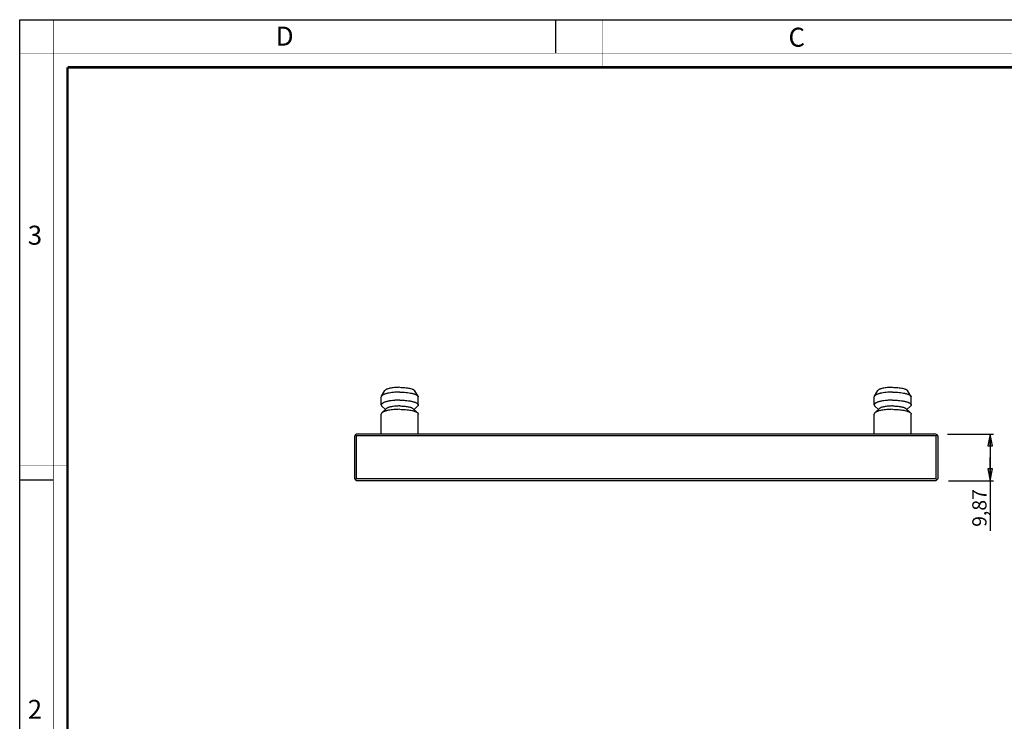
# Paper-space layout 'Foglio 1' of a CAD drawing. Extents: x 0 to 420, y 0 to 297.
# Drawn here: x 0 to 208, y 149 to 297 of the extents above; entities that cross this region are included whole.
import ezdxf

# ---------------------------------------------------------------- set-up
doc = ezdxf.new("R2010")
doc.units = 0
doc.header["$LTSCALE"] = 23.1
doc.layers.get('0').update_dxf_attribs({"linetype": 'CONTINUOUS'})
doc.layers.add('02___PRT_ALL_AXES', color=7, linetype='CONTINUOUS')
doc.layers.add('7_ALL_FEATURES', color=7, linetype='CONTINUOUS')
doc.styles.get("Standard").update_dxf_attribs({"font": 'txt', "width": 0.85})
doc.styles.add('TEXTSTYLE_2', font='txt', dxfattribs={"width": 0.9})
doc.styles.add('TEXTSTYLE_3', font='txt', dxfattribs={"width": 0.9})
doc.dimstyles.new('DIMSTYLE_2', dxfattribs={"dimtxt": 3, "dimasz": 2.5, "dimexe": 0.75, "dimexo": 0.75, "dimgap": 0.75, "dimtad": 1, "dimdsep": 46, "dimtxsty": 'STANDARD', "dimblk": 'CLOSED', "dimblk1": 'CLOSED', "dimblk2": 'CLOSED', "dimcen": 0.09, "dimazin": 2, "dimtp": 0.2, "dimtm": 0.2, "dimtfac": 1, "dimtofl": 0, "dimtmove": 0, "dimatfit": 3, "dimldrblk": 'CLOSED', "dimfxl": 1, "dimtolj": 1, "dimarcsym": 0})

# ---------------------------------------------------------------- blocks, each defined once
blk = doc.blocks.new('_CLOSED')
at = {"color": 0, "linetype": 'ByBlock'}
for p, q in [((0, 0), (-1, 0.2)), ((-1, 0.2), (-1, -0.2)), ((-1, -0.2), (0, 0)), ((-1, 0), (0, 0))]:
    blk.add_line(p, q, dxfattribs=at)
blk = doc.blocks.new('*D2')
at = {"color": 2, "linetype": 'Continuous'}
for p, q in [((195.68, 209.66), (205.44, 209.66)), ((204.69, 209.66), (204.69, 204.72)), ((204.69, 199.79), (204.69, 204.72)), ((204.69, 204.72), (204.69, 189.25)), ((195.94, 199.79), (205.44, 199.79))]:
    blk.add_line(p, q, dxfattribs=at)
at = {"color": 2, "linetype": 'Continuous', "xscale": 2.5, "yscale": 2.5, "zscale": 2.5}
for p, rotation in [((204.69, 209.66), 90), ((204.69, 199.79), 270)]:
    blk.add_blockref('_CLOSED', p, dxfattribs=dict(at, rotation=rotation))
at = {"color": 2, "linetype": 'Continuous', "insert": (200.94, 198.04), "char_height": 3, "width": 13.1786, "attachment_point": 3, "rotation": 90}
blk.add_mtext('9,87', dxfattribs=at)

psp = doc.layouts.new('Foglio 1')

# ---------------------------------------------------------------- linework, layer by layer
at = {"color": 7, "linetype": 'Continuous'}
for p, q in [((0, 297), (420, 297)), ((0, 0), (0, 297)), ((113, 297), (113, 290)), ((0, 199.968), (7, 199.968))]:
    psp.add_line(p, q, dxfattribs=at)
for points, const_width in [([(7.054, 0), (7.054, 297)], 0.1), ([(123, 287), (123, 297)], 0.1), ([(0, 290), (420, 290)], 0.1), ([(10.054, 10.032), (10.054, 287)], 0.5), ([(10.054, 287), (410, 287)], 0.5), ([(10, 202.968), (0, 202.968)], 0.1)]:
    psp.add_lwpolyline(points, dxfattribs=dict(at, const_width=const_width))
at = {"layer": '02___PRT_ALL_AXES', "color": 7, "linetype": 'Continuous'}
for p, q in [((76.286, 217.64), (76.999, 218.818)), ((83.992, 217.64), (83.279, 218.818)), ((180.286, 217.64), (180.999, 218.818)), ((187.992, 217.64), (187.279, 218.818)), ((76.239, 215.793), (76.239, 217.484)), ((84.039, 215.793), (84.039, 217.484)), ((180.239, 215.793), (180.239, 217.484)), ((188.039, 215.793), (188.039, 217.484)), ((77.129, 214.828), (76.382, 215.523)), ((76.382, 214.132), (77.345, 215.029)), ((83.896, 214.132), (82.933, 215.029)), ((83.149, 214.828), (83.896, 215.523)), ((181.129, 214.828), (180.382, 215.523)), ((180.382, 214.132), (181.345, 215.029)), ((187.896, 214.132), (186.933, 215.029)), ((187.149, 214.828), (187.896, 215.523)), ((76.239, 209.659), (76.239, 213.862)), ((84.039, 209.659), (84.039, 213.862)), ((180.239, 209.659), (180.239, 213.862)), ((188.039, 209.659), (188.039, 213.862))]:
    psp.add_line(p, q, dxfattribs=at)
for points, knots in [([(80.139, 218.493), (79.91, 218.493), (79.459, 218.483), (78.8, 218.437), (78.183, 218.363), (77.704, 218.277), (77.358, 218.193), (77.128, 218.127), (76.921, 218.056), (76.74, 217.981), (76.584, 217.902), (76.456, 217.82), (76.356, 217.735), (76.305, 217.672), (76.286, 217.64)], [0, 0, 0, 0, 0.1703033, 0.3356423, 0.4912723, 0.6328033, 0.6970848, 0.756491, 0.8106902, 0.8594397, 0.9026007, 0.9401924, 0.9724594, 1, 1, 1, 1]), ([(80.139, 219.514), (79.953, 219.514), (79.585, 219.505), (79.048, 219.468), (78.545, 219.408), (78.091, 219.326), (77.752, 219.238), (77.517, 219.158), (77.369, 219.097), (77.242, 219.032), (77.138, 218.965), (77.056, 218.896), (77.015, 218.844), (76.999, 218.818)], [0, 0, 0, 0, 0.1703073, 0.3356511, 0.4912854, 0.6328198, 0.7564813, 0.8106834, 0.8594336, 0.9025962, 0.94019, 0.9724569, 1, 1, 1, 1]), ([(80.139, 219.514), (80.326, 219.514), (80.693, 219.505), (81.23, 219.468), (81.733, 219.408), (82.187, 219.326), (82.527, 219.238), (82.761, 219.158), (82.909, 219.097), (83.036, 219.032), (83.14, 218.965), (83.222, 218.896), (83.264, 218.844), (83.279, 218.818)], [0, 0, 0, 0, 0.1703073, 0.3356511, 0.4912854, 0.6328198, 0.7564813, 0.8106834, 0.8594336, 0.9025962, 0.94019, 0.9724569, 1, 1, 1, 1]), ([(80.139, 218.493), (80.368, 218.493), (80.819, 218.483), (81.478, 218.437), (82.095, 218.363), (82.574, 218.277), (82.921, 218.193), (83.15, 218.127), (83.357, 218.056), (83.539, 217.981), (83.694, 217.902), (83.822, 217.82), (83.922, 217.735), (83.973, 217.672), (83.992, 217.64)], [0, 0, 0, 0, 0.1703033, 0.3356423, 0.4912723, 0.6328033, 0.6970848, 0.756491, 0.8106902, 0.8594397, 0.9026007, 0.9401924, 0.9724594, 1, 1, 1, 1]), ([(184.139, 218.493), (183.91, 218.493), (183.459, 218.483), (182.8, 218.437), (182.183, 218.363), (181.704, 218.277), (181.358, 218.193), (181.128, 218.127), (180.921, 218.056), (180.74, 217.981), (180.584, 217.902), (180.456, 217.82), (180.356, 217.735), (180.305, 217.672), (180.286, 217.64)], [0, 0, 0, 0, 0.1703033, 0.3356423, 0.4912723, 0.6328033, 0.6970848, 0.756491, 0.8106902, 0.8594397, 0.9026007, 0.9401924, 0.9724594, 1, 1, 1, 1]), ([(184.139, 219.514), (183.953, 219.514), (183.585, 219.505), (183.048, 219.468), (182.545, 219.408), (182.091, 219.326), (181.752, 219.238), (181.517, 219.158), (181.369, 219.097), (181.242, 219.032), (181.138, 218.965), (181.056, 218.896), (181.015, 218.844), (180.999, 218.818)], [0, 0, 0, 0, 0.1703073, 0.3356511, 0.4912854, 0.6328198, 0.7564813, 0.8106834, 0.8594336, 0.9025962, 0.94019, 0.9724569, 1, 1, 1, 1]), ([(184.139, 219.514), (184.326, 219.514), (184.693, 219.505), (185.23, 219.468), (185.733, 219.408), (186.187, 219.326), (186.527, 219.238), (186.761, 219.158), (186.909, 219.097), (187.036, 219.032), (187.14, 218.965), (187.222, 218.896), (187.264, 218.844), (187.279, 218.818)], [0, 0, 0, 0, 0.1703073, 0.3356511, 0.4912854, 0.6328198, 0.7564813, 0.8106834, 0.8594336, 0.9025962, 0.94019, 0.9724569, 1, 1, 1, 1]), ([(184.139, 218.493), (184.368, 218.493), (184.819, 218.483), (185.478, 218.437), (186.095, 218.363), (186.574, 218.277), (186.921, 218.193), (187.15, 218.127), (187.357, 218.056), (187.539, 217.981), (187.694, 217.902), (187.822, 217.82), (187.922, 217.735), (187.973, 217.672), (187.992, 217.64)], [0, 0, 0, 0, 0.1703033, 0.3356423, 0.4912723, 0.6328033, 0.6970848, 0.756491, 0.8106902, 0.8594397, 0.9026007, 0.9401924, 0.9724594, 1, 1, 1, 1]), ([(76.286, 217.64), (76.271, 217.616), (76.248, 217.565), (76.239, 217.51), (76.239, 217.484)], [0, 0, 0, 0, 0.518953, 1, 1, 1, 1]), ([(80.139, 216.803), (79.885, 216.803), (79.387, 216.79), (78.664, 216.735), (78.092, 216.657), (77.672, 216.577), (77.389, 216.511), (77.132, 216.439), (76.904, 216.36), (76.707, 216.276), (76.542, 216.188), (76.411, 216.095), (76.314, 215.999), (76.262, 215.913), (76.242, 215.844), (76.239, 215.81), (76.239, 215.793)], [0, 0, 0, 0, 0.181371, 0.3562396, 0.5184432, 0.5930337, 0.6624444, 0.7261405, 0.7836818, 0.8347538, 0.8792046, 0.9171244, 0.9489897, 0.975902, 0.9881447, 1, 1, 1, 1]), ([(80.139, 216.803), (80.393, 216.803), (80.891, 216.79), (81.615, 216.735), (82.186, 216.657), (82.607, 216.577), (82.89, 216.511), (83.146, 216.439), (83.374, 216.36), (83.572, 216.276), (83.736, 216.188), (83.867, 216.095), (83.964, 215.999), (84.016, 215.913), (84.036, 215.844), (84.039, 215.81), (84.039, 215.793)], [0, 0, 0, 0, 0.181371, 0.3562396, 0.5184432, 0.5930337, 0.6624444, 0.7261405, 0.7836818, 0.8347538, 0.8792046, 0.9171244, 0.9489897, 0.975902, 0.9881447, 1, 1, 1, 1]), ([(83.992, 217.64), (84.007, 217.616), (84.03, 217.565), (84.039, 217.51), (84.039, 217.484)], [0, 0, 0, 0, 0.518953, 1, 1, 1, 1]), ([(180.286, 217.64), (180.271, 217.616), (180.248, 217.565), (180.239, 217.51), (180.239, 217.484)], [0, 0, 0, 0, 0.518953, 1, 1, 1, 1]), ([(184.139, 216.803), (183.885, 216.803), (183.387, 216.79), (182.664, 216.735), (182.092, 216.657), (181.672, 216.577), (181.389, 216.511), (181.132, 216.439), (180.904, 216.36), (180.707, 216.276), (180.542, 216.188), (180.411, 216.095), (180.314, 215.999), (180.262, 215.913), (180.242, 215.844), (180.239, 215.81), (180.239, 215.793)], [0, 0, 0, 0, 0.181371, 0.3562396, 0.5184432, 0.5930337, 0.6624444, 0.7261405, 0.7836818, 0.8347538, 0.8792046, 0.9171244, 0.9489897, 0.975902, 0.9881447, 1, 1, 1, 1]), ([(184.139, 216.803), (184.393, 216.803), (184.891, 216.79), (185.615, 216.735), (186.186, 216.657), (186.607, 216.577), (186.89, 216.511), (187.146, 216.439), (187.374, 216.36), (187.572, 216.276), (187.736, 216.188), (187.867, 216.095), (187.964, 215.999), (188.016, 215.913), (188.036, 215.844), (188.039, 215.81), (188.039, 215.793)], [0, 0, 0, 0, 0.181371, 0.3562396, 0.5184432, 0.5930337, 0.6624444, 0.7261405, 0.7836818, 0.8347538, 0.8792046, 0.9171244, 0.9489897, 0.975902, 0.9881447, 1, 1, 1, 1]), ([(187.992, 217.64), (188.007, 217.616), (188.03, 217.565), (188.039, 217.51), (188.039, 217.484)], [0, 0, 0, 0, 0.518953, 1, 1, 1, 1]), ([(76.239, 215.793), (76.239, 215.77), (76.246, 215.723), (76.274, 215.653), (76.32, 215.585), (76.359, 215.544), (76.382, 215.523)], [0, 0, 0, 0, 0.2196204, 0.4526331, 0.710113, 1, 1, 1, 1]), ([(76.382, 214.132), (76.359, 214.111), (76.32, 214.07), (76.274, 214.002), (76.246, 213.932), (76.239, 213.885), (76.239, 213.862)], [0, 0, 0, 0, 0.289887, 0.5473669, 0.7803796, 1, 1, 1, 1]), ([(80.139, 214.871), (79.929, 214.871), (79.513, 214.862), (78.904, 214.824), (78.327, 214.76), (77.797, 214.674), (77.393, 214.582), (77.105, 214.498), (76.917, 214.432), (76.75, 214.363), (76.605, 214.291), (76.482, 214.216), (76.412, 214.16), (76.382, 214.132)], [0, 0, 0, 0, 0.1624874, 0.3209818, 0.4716375, 0.6108477, 0.7354183, 0.7913804, 0.8427587, 0.8893636, 0.9310795, 0.9679075, 1, 1, 1, 1]), ([(80.139, 215.578), (79.983, 215.578), (79.674, 215.572), (79.221, 215.543), (78.792, 215.496), (78.398, 215.432), (78.049, 215.352), (77.793, 215.272), (77.619, 215.2), (77.511, 215.147), (77.42, 215.091), (77.368, 215.05), (77.345, 215.029)], [0, 0, 0, 0, 0.1624912, 0.3209927, 0.4716526, 0.6108675, 0.7354422, 0.8427543, 0.8893595, 0.9310776, 0.9679062, 1, 1, 1, 1]), ([(80.139, 215.578), (80.295, 215.578), (80.604, 215.572), (81.058, 215.543), (81.487, 215.496), (81.881, 215.432), (82.229, 215.352), (82.485, 215.272), (82.659, 215.2), (82.767, 215.147), (82.858, 215.091), (82.91, 215.05), (82.933, 215.029)], [0, 0, 0, 0, 0.1624912, 0.3209927, 0.4716526, 0.6108675, 0.7354422, 0.8427543, 0.8893595, 0.9310776, 0.9679062, 1, 1, 1, 1]), ([(80.139, 214.871), (80.349, 214.871), (80.765, 214.862), (81.374, 214.824), (81.951, 214.76), (82.481, 214.674), (82.885, 214.582), (83.173, 214.498), (83.361, 214.432), (83.528, 214.363), (83.674, 214.291), (83.796, 214.216), (83.866, 214.16), (83.896, 214.132)], [0, 0, 0, 0, 0.1624874, 0.3209818, 0.4716375, 0.6108477, 0.7354183, 0.7913804, 0.8427587, 0.8893636, 0.9310795, 0.9679075, 1, 1, 1, 1]), ([(84.039, 215.793), (84.039, 215.77), (84.033, 215.723), (84.004, 215.653), (83.958, 215.585), (83.919, 215.544), (83.896, 215.523)], [0, 0, 0, 0, 0.2196204, 0.4526331, 0.710113, 1, 1, 1, 1]), ([(83.896, 214.132), (83.919, 214.111), (83.958, 214.07), (84.004, 214.002), (84.033, 213.932), (84.039, 213.885), (84.039, 213.862)], [0, 0, 0, 0, 0.289887, 0.5473669, 0.7803796, 1, 1, 1, 1]), ([(180.239, 215.793), (180.239, 215.77), (180.246, 215.723), (180.274, 215.653), (180.32, 215.585), (180.359, 215.544), (180.382, 215.523)], [0, 0, 0, 0, 0.2196204, 0.4526331, 0.710113, 1, 1, 1, 1]), ([(180.382, 214.132), (180.359, 214.111), (180.32, 214.07), (180.274, 214.002), (180.246, 213.932), (180.239, 213.885), (180.239, 213.862)], [0, 0, 0, 0, 0.289887, 0.5473669, 0.7803796, 1, 1, 1, 1]), ([(184.139, 214.871), (183.929, 214.871), (183.513, 214.862), (182.904, 214.824), (182.327, 214.76), (181.797, 214.674), (181.393, 214.582), (181.105, 214.498), (180.917, 214.432), (180.75, 214.363), (180.605, 214.291), (180.482, 214.216), (180.412, 214.16), (180.382, 214.132)], [0, 0, 0, 0, 0.1624874, 0.3209818, 0.4716375, 0.6108477, 0.7354183, 0.7913804, 0.8427587, 0.8893636, 0.9310795, 0.9679075, 1, 1, 1, 1]), ([(184.139, 215.578), (183.983, 215.578), (183.674, 215.572), (183.221, 215.543), (182.792, 215.496), (182.398, 215.432), (182.049, 215.352), (181.793, 215.272), (181.619, 215.2), (181.511, 215.147), (181.42, 215.091), (181.368, 215.05), (181.345, 215.029)], [0, 0, 0, 0, 0.1624912, 0.3209927, 0.4716526, 0.6108675, 0.7354422, 0.8427543, 0.8893595, 0.9310776, 0.9679062, 1, 1, 1, 1]), ([(184.139, 215.578), (184.295, 215.578), (184.604, 215.572), (185.058, 215.543), (185.487, 215.496), (185.881, 215.432), (186.229, 215.352), (186.485, 215.272), (186.659, 215.2), (186.767, 215.147), (186.858, 215.091), (186.91, 215.05), (186.933, 215.029)], [0, 0, 0, 0, 0.1624912, 0.3209927, 0.4716526, 0.6108675, 0.7354422, 0.8427543, 0.8893595, 0.9310776, 0.9679062, 1, 1, 1, 1]), ([(184.139, 214.871), (184.349, 214.871), (184.765, 214.862), (185.374, 214.824), (185.951, 214.76), (186.481, 214.674), (186.885, 214.582), (187.173, 214.498), (187.361, 214.432), (187.528, 214.363), (187.674, 214.291), (187.796, 214.216), (187.866, 214.16), (187.896, 214.132)], [0, 0, 0, 0, 0.1624874, 0.3209818, 0.4716375, 0.6108477, 0.7354183, 0.7913804, 0.8427587, 0.8893636, 0.9310795, 0.9679075, 1, 1, 1, 1]), ([(188.039, 215.793), (188.039, 215.77), (188.033, 215.723), (188.004, 215.653), (187.958, 215.585), (187.919, 215.544), (187.896, 215.523)], [0, 0, 0, 0, 0.2196204, 0.4526331, 0.710113, 1, 1, 1, 1]), ([(187.896, 214.132), (187.919, 214.111), (187.958, 214.07), (188.004, 214.002), (188.033, 213.932), (188.039, 213.885), (188.039, 213.862)], [0, 0, 0, 0, 0.289887, 0.5473669, 0.7803796, 1, 1, 1, 1])]:
    psp.add_open_spline(points, degree=3, knots=knots, dxfattribs=at)
at = {"layer": '7_ALL_FEATURES', "color": 7, "linetype": 'Continuous'}
for p, q in [((70.784, 209.47), (70.639, 209.281)), ((70.639, 200.181), (70.639, 209.281)), ((71.03, 209.659), (70.784, 209.47)), ((71.03, 209.281), (70.784, 209.47)), ((193.248, 209.659), (71.03, 209.659)), ((193.248, 209.281), (71.03, 209.281)), ((71.03, 200.181), (71.03, 209.281)), ((193.494, 209.47), (193.248, 209.659)), ((193.248, 209.281), (193.494, 209.47)), ((193.248, 209.281), (193.248, 200.181)), ((193.639, 209.281), (193.494, 209.47)), ((193.639, 209.281), (193.639, 200.181)), ((70.639, 200.181), (70.835, 199.986)), ((71.03, 200.181), (70.835, 199.986)), ((70.835, 199.986), (71.03, 199.79)), ((193.248, 200.181), (71.03, 200.181)), ((193.248, 199.79), (71.03, 199.79)), ((193.248, 200.181), (193.444, 199.986)), ((193.248, 199.79), (193.444, 199.986)), ((193.444, 199.986), (193.639, 200.181))]:
    psp.add_line(p, q, dxfattribs=at)

# ---------------------------------------------------------------- texts
at = {"color": 2, "linetype": 'Continuous', "char_height": 4, "attachment_point": 1}
for s, insert, width, style in [('D', (53.988, 295.579), 3.6, 'TEXTSTYLE_3'), ('C', (162.155, 295.359), 3.6, 'TEXTSTYLE_3'), ('3', (1.647, 253.595), 4.28571, 'TEXTSTYLE_2'), ('2', (1.647, 153.595), 4.71429, 'TEXTSTYLE_2')]:
    psp.add_mtext(s, dxfattribs=dict(at, insert=insert, width=width, style=style))

# ---------------------------------------------------------------- dimensions: what is measured, and where the dimension line sits
at = {"color": 2, "linetype": 'Continuous'}
dim = psp.add_linear_dim(base=(204.69, 199.79), p1=(194.927, 209.659), p2=(195.186, 199.79), angle=270, dimstyle='DIMSTYLE_2', dxfattribs=at)
dim.commit()
dim.dimension.update_dxf_attribs({"geometry": '*D2', "text_midpoint": (204.69, 193.217), "dimtype": 160})

doc.saveas('drawing.dxf')
